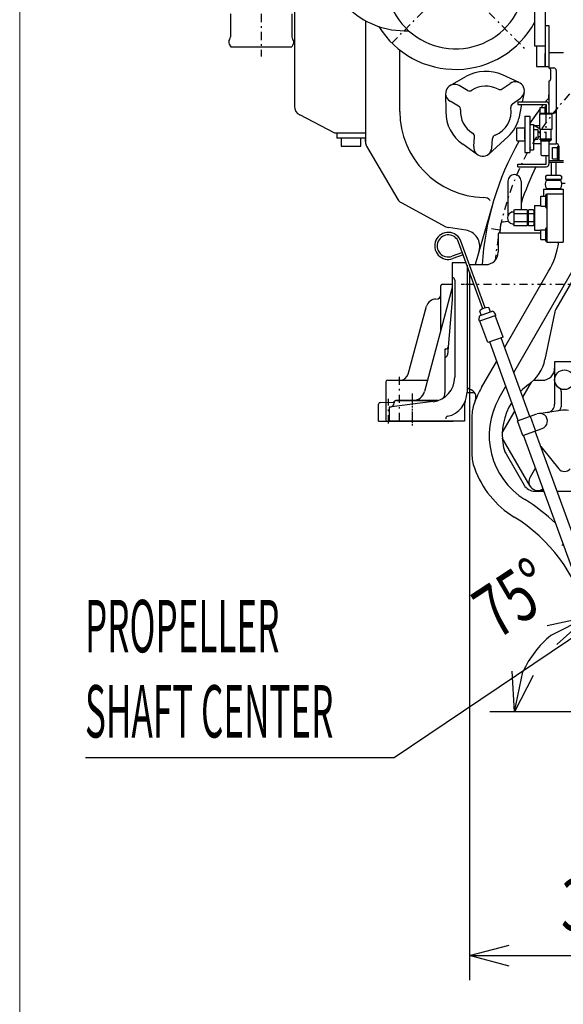
# Model space of a CAD drawing. Units: inches. Extents: x 11 to 407, y 4 to 292.
# Drawn here: x 11 to 44, y 95 to 155 of the extents above; entities that cross this region are included whole.
import ezdxf

# ---------------------------------------------------------------- set-up
doc = ezdxf.new("R2010")
doc.units = ezdxf.units.IN
doc.header["$MEASUREMENT"] = 0
doc.linetypes.add('DASHDOT', pattern=[1, 0.5, -0.25, 0, -0.25])
doc.linetypes.add('DIVIDE', pattern=[1.25, 0.5, -0.25, 0, -0.25, 0, -0.25])
for name, color, linetype in [('DD0', 7, 'Continuous'), ('frame', 7, 'Continuous'), ('M1', 7, 'Continuous')]:
    doc.layers.add(name, color=color, linetype=linetype)
doc.styles.add('HANKAKU', font='monotxt')

msp = doc.modelspace()

# ---------------------------------------------------------------- linework, layer by layer
for p, q in [((43.413, 117.621), (45.859, 118.142)), ((45.859, 118.142), (43.631, 117.006)), ((45.859, 118.142), (44.001, 116.468)), ((41.409, 112.342), (41.278, 114.839)), ((41.409, 112.342), (41.929, 114.787)), ((42.544, 114.569), (41.409, 112.342)), ((38.663, 97.472), (41.077, 98.119)), ((41.077, 96.825), (38.663, 97.472)), ((38.663, 97.472), (41.163, 97.472))]:
    msp.add_line(p, q)
at = {"layer": 'DD0'}
for p, q in [((38.663, 132.094), (38.663, 95.972)), ((55.089, 123.696), (34.07, 109.538)), ((47.413, 112.342), (39.909, 112.342)), ((34.07, 109.538), (15.23, 109.538)), ((41.163, 97.472), (54.663, 97.472))]:
    msp.add_line(p, q, dxfattribs=at)
msp.add_arc((47.413, 112.342), 6.004, 129.03258, 155.96742, dxfattribs=at)
at = {"layer": 'frame', "color": 7, "lineweight": 13}
msp.add_line((11.203, 10.372), (11.203, 287.372), dxfattribs=at)
at = {"layer": 'M1', "linetype": 'DASHDOT'}
for p, q in [((33.64, 161.231), (42.16, 152.711)), ((33.916, 153.161), (41.454, 160.699)), ((25.951, 154.949), (25.951, 152.345)), ((43.328, 148.844), (43.328, 147.127)), ((42.622, 148.16), (43.454, 147.604)), ((40.011, 141.856), (40.65, 141.729)), ((38.413, 138.442), (76.163, 138.442)), ((34.363, 132.804), (34.363, 129.951)), ((35.163, 131.775), (35.163, 129.769)), ((33.713, 129.951), (33.713, 131.453)), ((35.163, 131.583), (35.163, 129.854))]:
    msp.add_line(p, q, dxfattribs=at)
at = {"layer": 'M1'}
for p, q in [((42.638, 158.521), (42.638, 152.994)), ((43.288, 158.521), (43.288, 151.744)), ((27.983, 155.522), (27.983, 149.309)), ((24.076, 154.949), (24.076, 153.542)), ((27.826, 154.949), (27.826, 153.525)), ((32.313, 154.531), (32.313, 146.992)), ((43.288, 154.244), (43.513, 154.244)), ((43.513, 154.244), (43.513, 151.744)), ((23.996, 153.1), (24.088, 152.942)), ((24.088, 152.942), (27.814, 152.942)), ((27.906, 153.1), (27.814, 152.942)), ((34.413, 149.442), (34.413, 152.735)), ((42.638, 152.994), (43.288, 152.994)), ((42.763, 152.994), (42.763, 151.744)), ((43.288, 151.767), (43.288, 152.522)), ((43.513, 152.594), (44.413, 152.594)), ((43.513, 152.594), (43.513, 151.644)), ((42.763, 151.744), (43.513, 151.744)), ((43.513, 151.644), (43.813, 151.644)), ((43.613, 151.544), (43.613, 150.944)), ((43.963, 151.494), (43.963, 147.019)), ((37.485, 150.57), (38.448, 151.12)), ((41.695, 150.754), (40.687, 151.218)), ((43.513, 150.844), (43.513, 149.278)), ((38.541, 150.275), (38.032, 150.568)), ((40.668, 150.368), (41.149, 150.705)), ((43.513, 150.694), (43.513, 149.894)), ((37.207, 150.09), (37.213, 148.981)), ((41.299, 149.467), (41.78, 149.804)), ((42.003, 150.14), (41.881, 149.569)), ((43.513, 149.844), (43.513, 150.006)), ((34.413, 148.992), (34.413, 149.495)), ((37.991, 149.322), (37.482, 149.616)), ((41.613, 149.569), (41.613, 149.409)), ((41.613, 149.569), (43.353, 149.569)), ((41.613, 149.409), (43.353, 149.409)), ((41.847, 149.409), (41.668, 148.565)), ((42.978, 148.844), (42.978, 149.241)), ((42.978, 149.241), (43.263, 149.241)), ((43.283, 148.894), (43.283, 149.272)), ((43.353, 149.409), (43.353, 148.894)), ((43.353, 148.894), (43.353, 149.272)), ((43.513, 149.409), (43.513, 148.844)), ((43.513, 149.344), (43.513, 148.844)), ((30.438, 147.667), (28.306, 148.777)), ((42.043, 148.694), (42.343, 148.694)), ((42.043, 148.694), (42.043, 146.494)), ((42.343, 148.694), (42.343, 146.494)), ((42.953, 147.919), (42.953, 148.844)), ((42.953, 148.844), (43.703, 148.844)), ((42.978, 148.894), (43.513, 148.894)), ((43.513, 148.894), (43.813, 148.894)), ((43.703, 147.919), (43.703, 148.844)), ((41.573, 147.994), (41.543, 147.942)), ((41.543, 147.942), (41.543, 147.246)), ((41.573, 147.994), (42.043, 147.994)), ((42.043, 147.307), (42.043, 147.882)), ((42.343, 148.189), (42.568, 148.189)), ((42.568, 148.189), (42.568, 146.644)), ((42.568, 148.144), (42.953, 148.144)), ((42.568, 147.882), (42.843, 147.882)), ((42.843, 147.882), (42.843, 147.307)), ((42.953, 147.919), (43.703, 147.919)), ((43.003, 147.319), (43.003, 147.919)), ((43.653, 147.319), (43.653, 147.919)), ((32.313, 147.667), (30.444, 147.667)), ((30.563, 147.667), (30.563, 147.367)), ((32.313, 147.367), (30.563, 147.367)), ((30.838, 147.342), (30.838, 146.867)), ((32.038, 146.867), (32.038, 147.342)), ((32.313, 147.667), (32.313, 147.367)), ((32.313, 147.667), (32.313, 147.367)), ((32.313, 147.128), (32.313, 147.395)), ((38.923, 146.848), (38.974, 147.434)), ((41.035, 147.469), (39.839, 146.392)), ((40.019, 146.753), (40.07, 147.338)), ((41.573, 147.194), (41.543, 147.246)), ((42.568, 147.307), (42.843, 147.307)), ((42.978, 147.269), (42.978, 147.319)), ((42.978, 147.319), (43.678, 147.319)), ((42.978, 147.269), (43.678, 147.269)), ((43.013, 147.269), (43.013, 146.394)), ((43.053, 147.194), (43.053, 147.269)), ((43.603, 147.194), (43.603, 147.269)), ((43.678, 147.269), (43.678, 147.319)), ((30.838, 146.867), (32.038, 146.867)), ((32.382, 146.875), (34.299, 143.613)), ((39.153, 146.352), (38.248, 146.992)), ((41.573, 147.194), (42.043, 147.194)), ((42.343, 146.644), (42.568, 146.644)), ((42.568, 147.044), (43.013, 147.044)), ((43.053, 147.194), (43.603, 147.194)), ((43.513, 147.194), (43.513, 145.769)), ((43.513, 147.019), (43.963, 147.019)), ((43.738, 146.098), (43.738, 146.791)), ((43.738, 146.791), (44.023, 146.791)), ((44.043, 146.067), (44.043, 146.822)), ((44.113, 146.869), (44.113, 145.994)), ((44.113, 146.067), (44.113, 146.822)), ((42.043, 146.494), (42.343, 146.494)), ((43.113, 146.294), (43.513, 146.294)), ((43.353, 146.067), (43.353, 146.294)), ((43.353, 145.779), (43.353, 146.294)), ((43.738, 146.098), (44.023, 146.098)), ((41.613, 145.619), (41.613, 145.779)), ((41.613, 145.779), (43.353, 145.779)), ((41.613, 145.619), (43.353, 145.619)), ((43.513, 145.994), (44.413, 145.994)), ((43.513, 145.894), (44.413, 145.894)), ((43.643, 145.894), (43.643, 145.094)), ((43.943, 145.894), (43.943, 145.094)), ((43.302, 145.049), (43.38, 145.094)), ((43.302, 145.049), (43.302, 144.869)), ((43.302, 144.869), (44.283, 144.869)), ((43.343, 144.869), (43.343, 144.794)), ((43.38, 145.094), (44.205, 145.094)), ((44.205, 145.094), (44.283, 145.049)), ((44.243, 144.869), (44.243, 144.794)), ((44.283, 145.049), (44.283, 144.869)), ((41.013, 144.744), (41.013, 142.615)), ((41.813, 144.744), (41.813, 142.984)), ((43.193, 144.244), (44.393, 144.244)), ((43.193, 144.244), (43.193, 143.82)), ((43.343, 144.794), (44.243, 144.794)), ((43.343, 144.294), (44.243, 144.294)), ((43.343, 144.294), (43.343, 144.244)), ((43.343, 144.244), (44.243, 144.244)), ((44.243, 144.294), (44.243, 144.244)), ((44.287, 144.619), (44.512, 144.619)), ((44.393, 144.244), (44.393, 141.019)), ((43.018, 143.22), (43.018, 143.82)), ((43.018, 143.82), (43.303, 143.82)), ((43.323, 143.142), (43.323, 143.897)), ((43.393, 143.97), (44.393, 143.97)), ((43.393, 143.97), (43.393, 141.019)), ((43.393, 143.142), (43.393, 143.897)), ((34.493, 143.426), (37.222, 141.96)), ((40.084, 143.369), (39.009, 139.644)), ((42.643, 143.244), (42.643, 141.744)), ((42.643, 143.244), (43.018, 143.244)), ((43.018, 143.22), (43.303, 143.22)), ((41.272, 142.857), (41.343, 142.857)), ((41.368, 142.919), (41.406, 142.985)), ((41.368, 142.919), (41.368, 142.069)), ((42.193, 142.737), (41.368, 142.737)), ((42.193, 142.985), (41.406, 142.985)), ((42.193, 142.985), (42.193, 142.003)), ((42.193, 142.894), (42.243, 142.894)), ((42.243, 142.919), (42.281, 142.985)), ((42.243, 142.919), (42.243, 142.069)), ((42.593, 142.737), (42.243, 142.737)), ((42.555, 142.985), (42.281, 142.985)), ((42.555, 142.985), (42.593, 142.919)), ((42.593, 142.919), (42.593, 142.069)), ((42.593, 142.894), (42.643, 142.894)), ((42.643, 142.894), (42.643, 142.094)), ((38.438, 141.748), (37.384, 141.906)), ((40.538, 141.594), (40.584, 142.124)), ((40.715, 142.259), (41.013, 142.297)), ((41.272, 142.132), (41.343, 142.132)), ((42.193, 142.251), (41.368, 142.251)), ((41.406, 142.003), (41.368, 142.069)), ((42.193, 142.003), (41.406, 142.003)), ((42.193, 142.094), (42.243, 142.094)), ((42.593, 142.251), (42.243, 142.251)), ((42.281, 142.003), (42.243, 142.069)), ((42.555, 142.003), (42.281, 142.003)), ((42.593, 142.069), (42.555, 142.003)), ((42.593, 142.094), (42.643, 142.094)), ((43.323, 141.091), (43.323, 141.846)), ((43.393, 141.091), (43.393, 141.846)), ((40.413, 141.494), (40.413, 140.394)), ((40.513, 141.594), (43.018, 141.594)), ((42.643, 141.744), (43.018, 141.744)), ((43.018, 141.169), (43.018, 141.769)), ((43.018, 141.769), (43.303, 141.769)), ((39.481, 136.949), (38.001, 141.017)), ((39.622, 137), (38.141, 141.068)), ((43.018, 141.169), (43.303, 141.169)), ((43.393, 141.019), (44.393, 141.019)), ((38.231, 140.382), (37.597, 140.151)), ((38.283, 140.241), (37.648, 140.011)), ((37.613, 139.744), (37.613, 137.494)), ((38.464, 139.744), (37.613, 139.744)), ((37.613, 139.444), (37.613, 138.244)), ((38.513, 139.61), (38.513, 131.854)), ((38.663, 139.644), (39.663, 139.644)), ((41.373, 133.065), (45.361, 139.972)), ((38.663, 139.197), (38.663, 132.094)), ((38.663, 139.197), (38.663, 132.033)), ((40.815, 134.599), (43.493, 139.236)), ((37.613, 138.248), (35.912, 131.9)), ((36.913, 135.636), (36.913, 138.342)), ((37.013, 138.442), (37.613, 138.442)), ((37.763, 138.694), (37.763, 132.768)), ((38.163, 138.442), (38.362, 138.442)), ((45.028, 138.81), (43.936, 136.919)), ((34.913, 132.961), (36.042, 137.1)), ((37.613, 137.494), (37.318, 134.131)), ((39.247, 136.495), (39.245, 136.282)), ((40.093, 136.803), (39.247, 136.495)), ((40.266, 136.547), (39.279, 136.188)), ((39.388, 136.547), (39.301, 136.785)), ((39.952, 136.752), (39.865, 136.99)), ((40.093, 136.803), (40.232, 136.641)), ((40.266, 136.547), (40.232, 136.641)), ((40.721, 135.223), (40.242, 136.538)), ((43.874, 136.756), (43.274, 133.856)), ((39.279, 136.188), (39.245, 136.282)), ((39.782, 134.881), (39.303, 136.196)), ((40.721, 135.223), (39.782, 134.881)), ((41.645, 130.125), (39.899, 134.924)), ((42.35, 130.382), (40.604, 135.18)), ((37.213, 134.494), (37.163, 134.494)), ((37.163, 134.494), (37.163, 131.811)), ((39.398, 132.144), (40.326, 133.751)), ((45.064, 133.719), (43.864, 133.719)), ((43.864, 133.719), (43.864, 131.121)), ((33.563, 132.492), (33.563, 131.242)), ((33.663, 132.592), (36.097, 132.592)), ((40.481, 131.519), (40.884, 132.217)), ((41.925, 131.55), (42.453, 132.464)), ((42.583, 132.584), (43.114, 132.584)), ((38.513, 131.842), (38.96, 131.842)), ((44.264, 131.898), (44.264, 130.97)), ((33.113, 130.092), (33.113, 131.132)), ((33.21, 131.232), (34.063, 131.257)), ((33.563, 131.145), (33.563, 130.092)), ((36.449, 131.28), (33.763, 130.944)), ((34.063, 131.244), (34.063, 131.202)), ((36.734, 131.344), (34.163, 131.344)), ((34.213, 131.342), (35.982, 131.342)), ((35.982, 131.342), (36.331, 131.342)), ((38.363, 131.094), (38.363, 130.094)), ((33.763, 130.944), (33.763, 130.094)), ((40.667, 129.372), (41.436, 130.702)), ((41.598, 130.108), (42.786, 130.54)), ((44.223, 130.75), (43.029, 130.562)), ((33.113, 130.092), (37.663, 130.092)), ((38.363, 130.094), (33.763, 130.094)), ((38.813, 130.354), (38.813, 128.084)), ((41.923, 129.215), (41.598, 130.108)), ((42.689, 129.523), (42.38, 130.373)), ((41.923, 129.215), (43.111, 129.648)), ((46.021, 118.103), (41.97, 129.232)), ((46.726, 118.358), (42.675, 129.489)), ((42.363, 126.13), (40.667, 129.066)), ((40.894, 128.106), (41.998, 126.194)), ((43.021, 128.54), (44.114, 127.186)), ((42.692, 127.249), (42.363, 126.68)), ((42.647, 125.819), (43.213, 125.819)), ((42.839, 125.855), (43.2, 125.855)), ((44.011, 125.819), (48.196, 125.819)), ((44.302, 122.503), (44.368, 122.569))]:
    msp.add_line(p, q, dxfattribs=at)
at = {"layer": 'M1', "linetype": 'DIVIDE'}
msp.add_line((33.563, 131.242), (33.563, 131.145), dxfattribs=at)
at = {"layer": 'M1'}
msp.add_circle((44.464, 132.619), 0.6, dxfattribs=at)
for centre, radius, start, end in [((37.813, 157.058), 4.25, 227.60415, 63.72046), ((37.813, 157.058), 4.25, 164.57694, 227.60414), ((34.719, 158.914), 5, 224.99999, 272.61398), ((37.813, 157.058), 5.5, 211.63194, 331.31506), ((24.213, 153.225), 0.25, 140.66282, 210), ((23.826, 153.542), 0.25, 320.66282, 0), ((28.076, 153.542), 0.25, 180, 219.33718), ((27.689, 153.225), 0.25, 330, 39.33718), ((39.663, 148.992), 2.45, 65.26115, 119.72736), ((43.513, 151.544), 0.1, 0, 90), ((43.813, 151.494), 0.15, 0, 90), ((43.513, 150.944), 0.1, 270, 0), ((37.757, 150.092), 0.55, 60, 240), ((38.666, 150.491), 0.25, 240, 303.6122), ((39.663, 148.992), 1.55, 61.3878, 123.6122), ((40.525, 150.572), 0.25, 241.3878, 305), ((41.465, 150.254), 0.55, 305, 125), ((57.163, 138.442), 17.775, 140.16859, 141.2449), ((28.583, 149.309), 0.6, 180, 242.5), ((37.866, 149.106), 0.25, 356.3878, 60), ((39.663, 148.992), 1.55, 176.3878, 238.6122), ((39.663, 148.992), 1.55, 291.3878, 8.6122), ((41.442, 149.262), 0.25, 125, 188.6122), ((57.163, 138.442), 17.775, 142.94248, 146.48645), ((57.163, 138.444), 17.775, 143.11154, 146.48645), ((57.163, 138.442), 17.775, 141.90323, 142.59055), ((43.263, 149.261), 0.02, 270, 360), ((43.318, 149.272), 0.035, 0, 180.00001), ((43.353, 149.409), 0.16, 0, 90), ((43.813, 149.044), 0.15, 270, 0), ((39.663, 148.992), 5.25, 180, 268.67512), ((39.663, 148.992), 2.45, 180.27264, 234.72736), ((39.663, 148.992), 2.05, 312.01411, 347.98589), ((38.725, 147.456), 0.25, 355, 58.6122), ((40.319, 147.316), 0.25, 111.3878, 175), ((42.986, 147.869), 0.15, 197.53133, 276.49511), ((42.986, 147.319), 0.15, 83.50489, 162.46867), ((32.813, 147.128), 0.5, 180, 210.44427), ((39.471, 146.801), 0.55, 175, 355), ((57.163, 138.444), 17.775, 150.51048, 176.12901), ((57.163, 138.442), 17.775, 150.50298, 176.12244), ((43.963, 146.869), 0.15, 0, 90), ((44.023, 146.811), 0.02, 270, 360), ((44.078, 146.822), 0.035, 0, 180.00001), ((43.113, 146.394), 0.1, 179.99999, 270), ((44.023, 146.078), 0.02, 0, 90), ((44.078, 146.067), 0.035, 180, 0), ((57.163, 138.444), 16.125, 153.57914, 162.16418), ((43.353, 145.779), 0.16, 270, 0), ((41.413, 144.744), 0.4, 0, 179.99996), ((43.793, 144.544), 0.5, 150.00003, 209.99996), ((43.793, 144.544), 0.5, 330.00001, 29.99994), ((39.53, 143.244), 0.5, 37.88334, 88.67512), ((43.303, 143.84), 0.02, 270, 0), ((43.358, 143.897), 0.035, 0, 180.00001), ((34.73, 143.866), 0.5, 210.44427, 241.75403), ((43.303, 143.2), 0.02, 0, 90), ((43.358, 143.142), 0.035, 179.99999, 0), ((41.368, 142.494), 0.375, 104.83509, 255.16488), ((41.343, 142.882), 0.025, 270, 0), ((37.458, 142.4), 0.5, 241.75403, 261.48144), ((40.733, 142.111), 0.15, 97.18717, 175.00002), ((41.343, 142.107), 0.025, 0, 90), ((43.358, 141.846), 0.035, 0, 180.00001), ((37.366, 140.786), 0.825, 19.99963, 290.00002), ((37.366, 140.786), 0.675, 19.99963, 290.00002), ((38.29, 140.759), 1, 343.90654, 81.48144), ((40.513, 141.494), 0.1, 90, 179.99996), ((43.303, 141.789), 0.02, 270, 0), ((43.303, 141.149), 0.02, 0, 90), ((43.358, 141.091), 0.035, 179.99999, 0), ((39.163, 141.736), 5, 330, 351.75229), ((39.663, 140.394), 0.75, 270, 0), ((37.613, 138.694), 0.15, 0.00004, 90), ((37.013, 138.342), 0.1, 90, 180), ((36.663, 137.792), 0.25, 270, 0), ((36.621, 136.942), 0.6, 90, 164.74488), ((39.807, 136.273), 0.75, 89.07507, 130.92469), ((39.818, 136.973), 0.05, 19.99804, 89.07468), ((39.348, 136.802), 0.05, 130.92424, 199.99805), ((44.413, 136.644), 0.55, 150.00008, 168.31068), ((37.213, 134.644), 0.15, 270, 355.00002), ((37.169, 134.144), 0.15, 270, 355.00002), ((40.826, 134.362), 2.5, 305.27773, 348.31063), ((34.431, 133.092), 0.5, 270, 344.74488), ((43.114, 133.334), 0.75, 270, 0), ((33.663, 132.492), 0.1, 90, 180), ((36.263, 132.768), 1.5, 277.12504, 0.00002), ((44.464, 129.219), 3.8, 125.27774, 134.71927), ((35.187, 132.094), 0.75, 270, 344.99999), ((36.663, 131.811), 0.5, 319.92959, 0.00002), ((37.013, 131.854), 1.5, 282.2467, 0.00002), ((38.663, 131.944), 0.15, 90, 180), ((38.559, 131.544), 0.5, 336.63364, 77.9992), ((44.464, 129.219), 5.85, 150.00001, 160.19067), ((44.014, 131.898), 0.25, 0, 58.03429), ((33.213, 131.132), 0.1, 91.70981, 180), ((33.813, 131.202), 0.25, 277.12499, 0.00002), ((33.995, 131.516), 0.25, 271.48787, 286.9903), ((34.163, 131.244), 0.1, 90, 180), ((38.863, 131.094), 0.5, 157.66837, 180), ((41.313, 130.354), 2.5, 160.19067, 179.99996), ((44.464, 129.219), 4.6, 150.00001, 238.37847), ((44.464, 129.219), 3.8, 147.99125, 189.09209), ((43.364, 131.121), 0.5, 278.9448, 0), ((42.949, 130.094), 0.475, 290.00009, 110.00011), ((44.014, 130.97), 0.25, 278.94481, 0), ((44.464, 129.219), 1.55, 81.05517, 98.94482), ((37.363, 130.242), 0.15, 102.24673, 180), ((42.193, 128.856), 1.5, 189.0921, 209.99997), ((41.313, 128.084), 2.5, 179.99998, 199.80933), ((44.464, 129.219), 5.85, 199.80933, 238.37848), ((44.464, 127.469), 0.45, 218.79738, 321.05519), ((42.647, 126.569), 0.75, 209.99996, 270), ((42.839, 126.405), 0.55, 150.00003, 305.89079), ((36.154, 115.722), 11.25, 46.29184, 58.37852), ((36.154, 115.722), 10, 15, 58.37852)]:
    msp.add_arc(centre, radius, start, end, dxfattribs=at)
at = {"layer": 'M1', "linetype": 'DASHDOT'}
msp.add_arc((57.163, 138.442), 16.987, 10.69318, 175.02836, dxfattribs=at)

# ---------------------------------------------------------------- texts
at = {"layer": 'DD0', "style": 'HANKAKU', "width": 0.7}
msp.add_text('75%%d', height=3.2, rotation=33.25717, dxfattribs=at).set_placement((40.334, 116.716))
at = {"layer": 'DD0', "style": 'HANKAKU'}
for s, width, p in [('PROPELLER', 0.490625, (15.189, 115.981)), ('SHAFT CENTER', 0.490625, (15.189, 110.781)), ('370', 0.8, (44.241, 98.972))]:
    msp.add_text(s, height=3.2, dxfattribs=dict(at, width=width)).set_placement(p)

doc.saveas('drawing.dxf')
